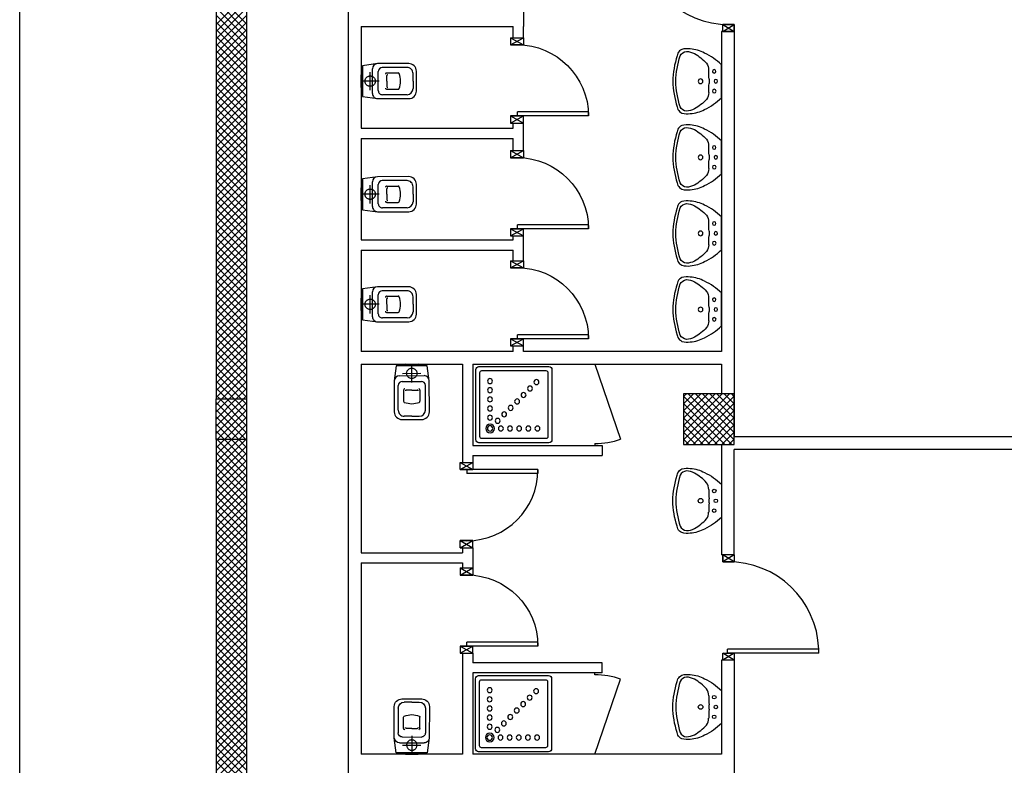
# Model space of a CAD drawing. Units: millimetres. Extents: x -7399.2 to -7311, y -13415.6 to -13344.9.
# Drawn here: x -7379.1 to -7369.4, y -13406 to -13398.6 of the extents above; entities that cross this region are included whole.
import ezdxf

# ---------------------------------------------------------------- set-up
doc = ezdxf.new("R2010")
doc.units = ezdxf.units.MM
doc.header["$LTSCALE"] = 2
doc.linetypes.add('HIDDEN', pattern=[0.375, 0.25, -0.125])
for name, color, linetype in [('03-MURATURE', 7, 'Continuous'), ('ARREDI', 8, 'Continuous'), ('Cartongessi', 1, 'Continuous'), ('INFISSI_INTERNI', 7, 'Continuous'), ('SANITARI', 8, 'Continuous')]:
    doc.layers.add(name, color=color, linetype=linetype)

# ---------------------------------------------------------------- blocks, each defined once
blk = doc.blocks.new('PORTA90')
at = {"layer": 'INFISSI_INTERNI'}
for p, q in [((11.4, 97.01), (0, 104.01)), ((11.4, 104.01), (0, 97.01)), ((0, 104.01), (0, 97.01)), ((11.4, 104.01), (0, 104.01)), ((0, 97.01), (11.4, 97.01)), ((11.4, 97.01), (0, 97.01)), ((11.4, 104.01), (11.4, 97.01)), ((11.4, 104.01), (11.4, 97.01)), ((94.65, 11.01), (4.65, 11.01)), ((4.65, 7.01), (4.65, 11.01)), ((94.65, 7.01), (94.65, 11.01)), ((94.65, 7.01), (94.65, 11.01)), ((0, 0.01), (0, 7.01)), ((11.4, 0.01), (0, 7.01)), ((11.4, 7.01), (0, 0.01)), ((0, 7.01), (11.4, 7.01)), ((11.4, 0), (0, 0)), ((94.65, 7.01), (4.65, 7.01)), ((11.4, 7.01), (11.4, 0.01))]:
    blk.add_line(p, q, dxfattribs=at)
at = {"layer": 'INFISSI_INTERNI', "ltscale": 0.1}
blk.add_line((0, 97.01), (0, 104.01), dxfattribs=at)
at = {"layer": 'INFISSI_INTERNI'}
blk.add_arc((5.51, 7.87), 89.15, 2.01946, 90.55263, dxfattribs=at)
blk = doc.blocks.new('A$C68BB0861')
at = {"layer": 'INFISSI_INTERNI'}
for p, q in [((0, 0.77), (0, 0.84)), ((0, 0.84), (0.127, 0.84)), ((0, 0.77), (0.127, 0.84)), ((0, 0.84), (0.127, 0.77)), ((0.127, 0.84), (0.127, 0.77)), ((0, 0.77), (0.127, 0.77)), ((0.131, 0.77), (0, 0.77)), ((0, 0.77), (0.114, 0.77)), ((0.127, 0.77), (0.004, 0.77)), ((0.131, 0.77), (0.004, 0.77)), ((0.7675, 0.77), (0.0675, 0.77)), ((0.0675, 0.77), (0.0675, 0.73)), ((0.7675, 0.73), (0.0675, 0.73)), ((0.7675, 0.77), (0.7675, 0.73)), ((0, 0.07), (0.127, 0.07)), ((0.127, 0.07), (0, 0.07)), ((0, 0), (0, 0.07)), ((0, 0), (0, 0.07)), ((0, 0.07), (0.127, 0)), ((0, 0), (0.127, 0.07)), ((0, 0.07), (0.127, 0.07)), ((0, 0), (0.127, 0)), ((0.127, 0), (0.127, 0.07))]:
    blk.add_line(p, q, dxfattribs=at)
blk.add_arc((0.0655, 0.77), 0.702, 270.16325, 0.00002, dxfattribs=at)
blk = doc.blocks.new('CESSO')
at = {"linetype": 'HIDDEN'}
for p, q in [((-0.09, -0.0001), (0.09, 0.0001)), ((0.0001, -0.09), (-0.0001, 0.09))]:
    blk.add_line(p, q, dxfattribs=at)
for p, q in [((-0.0613, 0.0896), (0.0612, 0.0897)), ((-0.1225, -0.0229), (0.1225, -0.0228)), ((-0.0938, -0.0798), (0.094, -0.0796)), ((-0.1337, -0.3629), (-0.1338, -0.1198)), ((-0.0802, -0.1646), (-0.0802, -0.2745)), ((-0.0004, -0.1644), (-0.0537, -0.1645)), ((0.0006, -0.1644), (0.054, -0.1644)), ((0.0805, -0.1645), (0.0805, -0.2744)), ((0.1341, -0.3628), (0.134, -0.1196)), ((0.0003, -0.4229), (-0.0736, -0.4229)), ((0.0003, -0.4229), (0.0742, -0.4228))]:
    blk.add_line(p, q)
blk.add_lwpolyline([(-0.1725, -0.073), (-0.1722, -0.3801, 0.414214), (-0.0972, -0.4551), (0.0003, -0.455), (0.0978, -0.4549, 0.414214), (0.1728, -0.3799), (0.1725, -0.0727), (0.1524, 0.0751), (-0.1526, 0.0749)], format="xyb", close=True)
blk.add_circle((0, 0), 0.051, dxfattribs=at)
for centre, radius, start, end in [((-0.0594, 0.0678), 0.0219, 95.06791, 160.83751), ((0.0593, 0.0678), 0.0219, 19.24087, 85.01046), ((-0.1225, -0.0729), 0.05, 90.03919, 180.03919), ((-0.0938, -0.1198), 0.04, 90.03919, 180.03919), ((0.094, -0.1196), 0.04, 0.03919, 90.03919), ((0.1225, -0.0728), 0.05, 0.03919, 90.03919), ((-0.0677, -0.1636), 0.0126, 90.03919, 184.57831), ((-0.0537, -0.1726), 0.00815, 90.21298, 183.75558), ((0.0539, -0.1725), 0.00815, 356.32279, 89.8654), ((0.0679, -0.1635), 0.0126, 355.50007, 90.03919), ((-0.0669, -0.2745), 0.0133, 180.03919, 240.03919), ((0.0293, 0.0511), 0.3525, 253.03167, 265.21251), ((-0.0294, 0.0511), 0.3525, 274.86586, 287.0467), ((0.0673, -0.2744), 0.0133, 300.03919, 0.03919), ((-0.0737, -0.3629), 0.06, 180.03919, 270.03919), ((0.0741, -0.3628), 0.06, 270.03919, 0.03919)]:
    blk.add_arc(centre, radius, start, end)
blk = doc.blocks.new('LAVANDINO')
blk.add_lwpolyline([(0.2325, 0.2511, -0.06264), (0.2746, -0.0003, -0.06264), (0.232, -0.2516, -0.064889), (0.2236, -0.2767, -0.165012), (0.1838, -0.314, -0.107808), (0.1018, -0.3192, -0.104705), (-0.0399, -0.2782, -0.082678), (-0.2052, -0.1625), (-0.205, 0.0002), (-0.2048, 0.163, -0.082678), (-0.0394, 0.2783, -0.104705), (0.1024, 0.319, -0.107808), (0.1845, 0.3136, -0.165012), (0.2242, 0.2762, -0.064889)], format="xyb", close=True)
for centre, radius in [((-0.134, 0.0972), 0.0175), ((-0.1504, 0.0002), 0.0175), ((0, 0), 0.023), ((-0.1342, -0.0969), 0.0175)]:
    blk.add_circle(centre, radius)
for centre, radius, start, end in [((0.1453, 0.1182), 0.176, 91.83536, 118.50003), ((0.1312, 0.2141), 0.0804, 27.40635, 83.90994), ((0.2992, -0.1522), 0.487, 119.23284, 137.19125), ((-0.7758, -0.0419), 1.0213, 2.33904, 16.67625), ((-1.3457, 0.1276), 1.2664, 355.15841, 359.26317), ((0.0403, 0.1108), 0.1196, 145.35322, 179.76227), ((0.1187, -0.0001), 0.2035, 174.12494, 185.75752), ((-1.3459, -0.1248), 1.2664, 0.6193, 4.72406), ((-0.7757, 0.0435), 1.0213, 343.20622, 357.54342), ((0.04, -0.1109), 0.1196, 180.12019, 214.52925), ((0.2995, 0.1515), 0.487, 222.69121, 240.64963), ((0.1451, -0.1185), 0.176, 241.38244, 268.04711), ((0.1307, -0.2144), 0.0804, 275.97253, 332.47612)]:
    blk.add_arc(centre, radius, start, end)
blk = doc.blocks.new('DOCCIA')
for p, q in [((-0.68, 0.69), (-0.68, 0.06)), ((-0.03, 0.71), (-0.66, 0.71)), ((-0.01, 0.06), (-0.01, 0.69)), ((-0.66, 0.04), (-0.03, 0.04))]:
    blk.add_line(p, q)
blk.add_lwpolyline([(-0.69, 0.75, 0.414214), (-0.72, 0.72), (-0.72, 0.03, 0.414214), (-0.69, 0), (0, 0, 0.414214), (0.03, 0.03), (0.03, 0.72, 0.414214), (0, 0.75)], format="xyb", close=True)
for centre, radius in [((-0.58, 0.61), 0.0428), ((-0.58, 0.61), 0.0268), ((-0.4734, 0.61), 0.0243), ((-0.3834, 0.61), 0.0243), ((-0.2934, 0.61), 0.0243), ((-0.2034, 0.61), 0.0243), ((-0.1134, 0.61), 0.0243), ((-0.5809, 0.5034), 0.0243), ((-0.5046, 0.5346), 0.0243), ((-0.441, 0.471), 0.0243), ((-0.5809, 0.4134), 0.0243), ((-0.3774, 0.4074), 0.0243), ((-0.5809, 0.3234), 0.0243), ((-0.3137, 0.3437), 0.0243), ((-0.2501, 0.2801), 0.0243), ((-0.5809, 0.2334), 0.0243), ((-0.1864, 0.2164), 0.0243), ((-0.5809, 0.1434), 0.0243), ((-0.1228, 0.1528), 0.0243)]:
    blk.add_circle(centre, radius)
for centre, start, end in [((-0.66, 0.69), 90, 180), ((-0.03, 0.69), 360, 90), ((-0.66, 0.06), 180, 270), ((-0.03, 0.06), 270, 360)]:
    blk.add_arc(centre, 0.02, start, end)

msp = doc.modelspace()

# ---------------------------------------------------------------- linework, layer by layer
at = {"layer": '03-MURATURE', "linetype": 'Continuous'}
for p, q in [((-7377.1339, -13395.669, -1), (-7377.1339, -13402.369, -1)), ((-7376.8339, -13395.669, -1), (-7376.8339, -13402.369, -1)), ((-7377.1339, -13402.769, -1), (-7377.1339, -13409.859, -1)), ((-7376.8339, -13402.769, -1), (-7376.8339, -13409.859, -1))]:
    msp.add_line(p, q, dxfattribs=at)
at = {"layer": '03-MURATURE'}
for p, q in [((-7377.1344, -13398.3744, -1), (-7376.8344, -13398.6744, -1)), ((-7377.1344, -13398.6785, -1), (-7376.8344, -13398.3785, -1)), ((-7377.1344, -13398.4451, -1), (-7376.8344, -13398.7451, -1)), ((-7377.1344, -13398.7493, -1), (-7376.8344, -13398.4493, -1)), ((-7377.1344, -13398.5159, -1), (-7376.8344, -13398.8159, -1)), ((-7377.1344, -13398.82, -1), (-7376.8344, -13398.52, -1)), ((-7377.1344, -13398.5866, -1), (-7376.8344, -13398.8866, -1)), ((-7377.1344, -13398.8907, -1), (-7376.8344, -13398.5907, -1)), ((-7377.1344, -13398.6573, -1), (-7376.8344, -13398.9573, -1)), ((-7377.1344, -13398.9614, -1), (-7376.8344, -13398.6614, -1)), ((-7377.1344, -13398.728, -1), (-7376.8344, -13399.028, -1)), ((-7377.1344, -13399.0321, -1), (-7376.8344, -13398.7321, -1)), ((-7377.1344, -13398.7987, -1), (-7376.8344, -13399.0987, -1)), ((-7377.1344, -13399.1028, -1), (-7376.8344, -13398.8028, -1)), ((-7377.1344, -13398.8694, -1), (-7376.8344, -13399.1694, -1)), ((-7377.1344, -13399.1735, -1), (-7376.8344, -13398.8735, -1)), ((-7377.1344, -13398.9401, -1), (-7376.8344, -13399.2401, -1)), ((-7377.1344, -13399.2442, -1), (-7376.8344, -13398.9442, -1)), ((-7377.1344, -13399.0108, -1), (-7376.8344, -13399.3108, -1)), ((-7377.1344, -13399.3149, -1), (-7376.8344, -13399.0149, -1)), ((-7377.1344, -13399.0815, -1), (-7376.8344, -13399.3815, -1)), ((-7377.1344, -13399.3857, -1), (-7376.8344, -13399.0857, -1)), ((-7377.1344, -13399.1523, -1), (-7376.8344, -13399.4523, -1)), ((-7377.1344, -13399.4564, -1), (-7376.8344, -13399.1564, -1)), ((-7377.1344, -13399.223, -1), (-7376.8344, -13399.523, -1)), ((-7377.1344, -13399.5271, -1), (-7376.8344, -13399.2271, -1)), ((-7377.1344, -13399.2937, -1), (-7376.8344, -13399.5937, -1)), ((-7377.1344, -13399.5978, -1), (-7376.8344, -13399.2978, -1)), ((-7377.1344, -13399.3644, -1), (-7376.8344, -13399.6644, -1)), ((-7377.1344, -13399.6685, -1), (-7376.8344, -13399.3685, -1)), ((-7377.1344, -13399.4351, -1), (-7376.8344, -13399.7351, -1)), ((-7377.1344, -13399.7392, -1), (-7376.8344, -13399.4392, -1)), ((-7377.1344, -13399.5058, -1), (-7376.8344, -13399.8058, -1)), ((-7377.1344, -13399.8099, -1), (-7376.8344, -13399.5099, -1)), ((-7377.1344, -13399.5765, -1), (-7376.8344, -13399.8765, -1)), ((-7377.1344, -13399.8806, -1), (-7376.8344, -13399.5806, -1)), ((-7377.1344, -13399.6472, -1), (-7376.8344, -13399.9472, -1)), ((-7377.1344, -13399.9513, -1), (-7376.8344, -13399.6513, -1)), ((-7377.1344, -13399.7179, -1), (-7376.8344, -13400.0179, -1)), ((-7377.1344, -13400.022, -1), (-7376.8344, -13399.722, -1)), ((-7377.1344, -13399.7886, -1), (-7376.8344, -13400.0886, -1)), ((-7377.1344, -13400.0928, -1), (-7376.8344, -13399.7928, -1)), ((-7377.1344, -13399.8594, -1), (-7376.8344, -13400.1594, -1)), ((-7377.1344, -13400.1635, -1), (-7376.8344, -13399.8635, -1)), ((-7377.1344, -13399.9301, -1), (-7376.8344, -13400.2301, -1)), ((-7377.1344, -13400.2342, -1), (-7376.8344, -13399.9342, -1)), ((-7377.1344, -13400.0008, -1), (-7376.8344, -13400.3008, -1)), ((-7377.1344, -13400.3049, -1), (-7376.8344, -13400.0049, -1)), ((-7377.1344, -13400.0715, -1), (-7376.8344, -13400.3715, -1)), ((-7377.1344, -13400.3756, -1), (-7376.8344, -13400.0756, -1)), ((-7377.1344, -13400.1422, -1), (-7376.8344, -13400.4422, -1)), ((-7377.1344, -13400.4463, -1), (-7376.8344, -13400.1463, -1)), ((-7377.1344, -13400.2129, -1), (-7376.8344, -13400.5129, -1)), ((-7377.1344, -13400.517, -1), (-7376.8344, -13400.217, -1)), ((-7377.1344, -13400.2836, -1), (-7376.8344, -13400.5836, -1)), ((-7377.1344, -13400.5877, -1), (-7376.8344, -13400.2877, -1)), ((-7377.1344, -13400.3543, -1), (-7376.8344, -13400.6543, -1)), ((-7377.1344, -13400.6584, -1), (-7376.8344, -13400.3584, -1)), ((-7377.1344, -13400.425, -1), (-7376.8344, -13400.725, -1)), ((-7377.1344, -13400.7292, -1), (-7376.8344, -13400.4292, -1)), ((-7377.1344, -13400.4958, -1), (-7376.8344, -13400.7958, -1)), ((-7377.1344, -13400.7999, -1), (-7376.8344, -13400.4999, -1)), ((-7377.1344, -13400.5665, -1), (-7376.8344, -13400.8665, -1)), ((-7377.1344, -13400.8706, -1), (-7376.8344, -13400.5706, -1)), ((-7377.1344, -13400.6372, -1), (-7376.8344, -13400.9372, -1)), ((-7377.1344, -13400.9413, -1), (-7376.8344, -13400.6413, -1)), ((-7377.1344, -13400.7079, -1), (-7376.8344, -13401.0079, -1)), ((-7377.1344, -13401.012, -1), (-7376.8344, -13400.712, -1)), ((-7377.1344, -13400.7786, -1), (-7376.8344, -13401.0786, -1)), ((-7377.1344, -13401.0827, -1), (-7376.8344, -13400.7827, -1)), ((-7377.1344, -13400.8493, -1), (-7376.8344, -13401.1493, -1)), ((-7377.1344, -13401.1534, -1), (-7376.8344, -13400.8534, -1)), ((-7377.1344, -13400.92, -1), (-7376.8344, -13401.22, -1)), ((-7377.1344, -13401.2241, -1), (-7376.8344, -13400.9241, -1)), ((-7377.1344, -13400.9907, -1), (-7376.8344, -13401.2907, -1)), ((-7377.1344, -13401.2948, -1), (-7376.8344, -13400.9948, -1)), ((-7377.1344, -13401.0614, -1), (-7376.8344, -13401.3614, -1)), ((-7377.1344, -13401.3656, -1), (-7376.8344, -13401.0656, -1)), ((-7377.1344, -13401.1322, -1), (-7376.8344, -13401.4322, -1)), ((-7377.1344, -13401.4363, -1), (-7376.8344, -13401.1363, -1)), ((-7377.1344, -13401.2029, -1), (-7376.8344, -13401.5029, -1)), ((-7377.1344, -13401.507, -1), (-7376.8344, -13401.207, -1)), ((-7377.1344, -13401.2736, -1), (-7376.8344, -13401.5736, -1)), ((-7377.1344, -13401.5777, -1), (-7376.8344, -13401.2777, -1)), ((-7377.1344, -13401.3443, -1), (-7376.8344, -13401.6443, -1)), ((-7377.1344, -13401.6484, -1), (-7376.8344, -13401.3484, -1)), ((-7377.1344, -13401.415, -1), (-7376.8344, -13401.715, -1)), ((-7377.1344, -13401.7191, -1), (-7376.8344, -13401.4191, -1)), ((-7377.1344, -13401.4857, -1), (-7376.8344, -13401.7857, -1)), ((-7377.1344, -13401.7898, -1), (-7376.8344, -13401.4898, -1)), ((-7377.1344, -13401.5564, -1), (-7376.8344, -13401.8564, -1)), ((-7377.1344, -13401.8605, -1), (-7376.8344, -13401.5605, -1)), ((-7377.1344, -13401.6271, -1), (-7376.8344, -13401.9271, -1)), ((-7377.1344, -13401.9312, -1), (-7376.8344, -13401.6312, -1)), ((-7377.1344, -13401.6978, -1), (-7376.8344, -13401.9978, -1)), ((-7377.1344, -13402.0019, -1), (-7376.8344, -13401.7019, -1)), ((-7377.1344, -13401.7685, -1), (-7376.8344, -13402.0685, -1)), ((-7377.1344, -13402.0727, -1), (-7376.8344, -13401.7727, -1)), ((-7377.1344, -13401.8393, -1), (-7376.8344, -13402.1393, -1)), ((-7377.1344, -13402.1434, -1), (-7376.8344, -13401.8434, -1)), ((-7377.1344, -13401.91, -1), (-7376.8344, -13402.21, -1)), ((-7377.1344, -13402.2141, -1), (-7376.8344, -13401.9141, -1)), ((-7377.1344, -13401.9807, -1), (-7376.8344, -13402.2807, -1)), ((-7377.1344, -13402.2848, -1), (-7376.8344, -13401.9848, -1)), ((-7377.1344, -13402.0514, -1), (-7376.8344, -13402.3514, -1)), ((-7377.1344, -13402.3555, -1), (-7376.8344, -13402.0555, -1)), ((-7377.1344, -13402.1221, -1), (-7376.8875, -13402.369, -1)), ((-7377.0773, -13402.369, -1), (-7376.8344, -13402.1262, -1)), ((-7377.1344, -13402.1928, -1), (-7376.9582, -13402.369, -1)), ((-7377.0066, -13402.369, -1), (-7376.8344, -13402.1969, -1)), ((-7377.1344, -13402.2635, -1), (-7377.0289, -13402.369, -1)), ((-7376.9359, -13402.369, -1), (-7376.8344, -13402.2676, -1)), ((-7372.0294, -13402.319, -1), (-7372.5294, -13402.319, -1)), ((-7372.5294, -13402.319, -1), (-7372.5294, -13402.819, -1)), ((-7372.5294, -13402.3467, -1), (-7372.5018, -13402.319, -1)), ((-7372.5294, -13402.4174, -1), (-7372.4311, -13402.319, -1)), ((-7372.5294, -13402.4881, -1), (-7372.3604, -13402.319, -1)), ((-7372.5294, -13402.5588, -1), (-7372.2897, -13402.319, -1)), ((-7372.5294, -13402.6295, -1), (-7372.2189, -13402.319, -1)), ((-7372.5294, -13402.7002, -1), (-7372.1482, -13402.319, -1)), ((-7372.5294, -13402.771, -1), (-7372.0775, -13402.319, -1)), ((-7372.4827, -13402.319, -1), (-7372.0294, -13402.7723, -1)), ((-7372.412, -13402.319, -1), (-7372.0294, -13402.7016, -1)), ((-7372.3413, -13402.319, -1), (-7372.0294, -13402.6309, -1)), ((-7372.2706, -13402.319, -1), (-7372.0294, -13402.5602, -1)), ((-7372.1999, -13402.319, -1), (-7372.0294, -13402.4895, -1)), ((-7372.1292, -13402.319, -1), (-7372.0294, -13402.4188, -1)), ((-7372.0585, -13402.319, -1), (-7372.0294, -13402.3481, -1)), ((-7372.0294, -13402.819, -1), (-7372.0294, -13402.319, -1)), ((-7377.1344, -13402.3342, -1), (-7377.0996, -13402.369, -1)), ((-7377.1344, -13402.4262, -1), (-7377.0773, -13402.369, -1)), ((-7377.1344, -13402.4969, -1), (-7377.0066, -13402.369, -1)), ((-7377.1344, -13402.5676, -1), (-7376.9359, -13402.369, -1)), ((-7377.1344, -13402.6383, -1), (-7376.8651, -13402.369, -1)), ((-7377.1344, -13402.4049, -1), (-7376.8344, -13402.7049, -1)), ((-7377.1344, -13402.7091, -1), (-7376.8344, -13402.4091, -1)), ((-7377.1339, -13402.369, -1), (-7376.8339, -13402.369, -1)), ((-7377.1339, -13402.769, -1), (-7377.1339, -13402.369, -1)), ((-7377.0996, -13402.369, -1), (-7376.8344, -13402.6342, -1)), ((-7377.0289, -13402.369, -1), (-7376.8344, -13402.5635, -1)), ((-7376.9582, -13402.369, -1), (-7376.8344, -13402.4928, -1)), ((-7376.8875, -13402.369, -1), (-7376.8344, -13402.4221, -1)), ((-7376.8651, -13402.369, -1), (-7376.8344, -13402.3383, -1)), ((-7376.8339, -13402.369, -1), (-7376.8339, -13402.769, -1)), ((-7372.5294, -13402.343, -1), (-7372.0534, -13402.819, -1)), ((-7372.5294, -13402.4138, -1), (-7372.1242, -13402.819, -1)), ((-7372.5068, -13402.819, -1), (-7372.0294, -13402.3417, -1)), ((-7372.4361, -13402.819, -1), (-7372.0294, -13402.4124, -1)), ((-7377.1344, -13402.4757, -1), (-7376.8411, -13402.769, -1)), ((-7377.1237, -13402.769, -1), (-7376.8344, -13402.4798, -1)), ((-7372.5294, -13402.4845, -1), (-7372.1949, -13402.819, -1)), ((-7372.3654, -13402.819, -1), (-7372.0294, -13402.4831, -1)), ((-7377.1344, -13402.5464, -1), (-7376.9118, -13402.769, -1)), ((-7377.1344, -13402.6171, -1), (-7376.9825, -13402.769, -1)), ((-7377.053, -13402.769, -1), (-7376.8344, -13402.5505, -1)), ((-7376.9823, -13402.769, -1), (-7376.8344, -13402.6212, -1)), ((-7372.5294, -13402.5552, -1), (-7372.2656, -13402.819, -1)), ((-7372.2947, -13402.819, -1), (-7372.0294, -13402.5538, -1)), ((-7372.224, -13402.819, -1), (-7372.0294, -13402.6245, -1)), ((-7377.1344, -13402.6878, -1), (-7377.0532, -13402.769, -1)), ((-7376.9116, -13402.769, -1), (-7376.8344, -13402.6919, -1)), ((-7372.5294, -13402.6259, -1), (-7372.3363, -13402.819, -1)), ((-7372.5294, -13402.6966, -1), (-7372.407, -13402.819, -1)), ((-7372.1533, -13402.819, -1), (-7372.0294, -13402.6952, -1)), ((-7377.1344, -13402.7585, -1), (-7377.1239, -13402.769, -1)), ((-7377.1344, -13402.7798, -1), (-7377.1237, -13402.769, -1)), ((-7377.1344, -13402.8505, -1), (-7377.053, -13402.769, -1)), ((-7377.1344, -13402.9212, -1), (-7376.9823, -13402.769, -1)), ((-7377.1344, -13402.9919, -1), (-7376.9116, -13402.769, -1)), ((-7377.1344, -13403.0626, -1), (-7376.8409, -13402.769, -1)), ((-7376.8339, -13402.769, -1), (-7377.1339, -13402.769, -1)), ((-7377.1239, -13402.769, -1), (-7376.8344, -13403.0585, -1)), ((-7377.0532, -13402.769, -1), (-7376.8344, -13402.9878, -1)), ((-7376.9825, -13402.769, -1), (-7376.8344, -13402.9171, -1)), ((-7376.9118, -13402.769, -1), (-7376.8344, -13402.8464, -1)), ((-7376.8411, -13402.769, -1), (-7376.8344, -13402.7757, -1)), ((-7376.8409, -13402.769, -1), (-7376.8344, -13402.7626, -1)), ((-7372.5294, -13402.7673, -1), (-7372.4777, -13402.819, -1)), ((-7372.5294, -13402.819, -1), (-7372.0294, -13402.819, -1)), ((-7372.0826, -13402.819, -1), (-7372.0294, -13402.7659, -1)), ((-7377.1344, -13402.8292, -1), (-7376.8344, -13403.1292, -1)), ((-7377.1344, -13403.1333, -1), (-7376.8344, -13402.8333, -1)), ((-7377.1344, -13402.8999, -1), (-7376.8344, -13403.1999, -1)), ((-7377.1344, -13403.204, -1), (-7376.8344, -13402.904, -1)), ((-7377.1344, -13402.9706, -1), (-7376.8344, -13403.2706, -1)), ((-7377.1344, -13403.2747, -1), (-7376.8344, -13402.9747, -1)), ((-7377.1344, -13403.0413, -1), (-7376.8344, -13403.3413, -1)), ((-7377.1344, -13403.3454, -1), (-7376.8344, -13403.0454, -1)), ((-7377.1344, -13403.1121, -1), (-7376.8344, -13403.4121, -1)), ((-7377.1344, -13403.4162, -1), (-7376.8344, -13403.1162, -1)), ((-7377.1344, -13403.1828, -1), (-7376.8344, -13403.4828, -1)), ((-7377.1344, -13403.4869, -1), (-7376.8344, -13403.1869, -1)), ((-7377.1344, -13403.2535, -1), (-7376.8344, -13403.5535, -1)), ((-7377.1344, -13403.5576, -1), (-7376.8344, -13403.2576, -1)), ((-7377.1344, -13403.3242, -1), (-7376.8344, -13403.6242, -1)), ((-7377.1344, -13403.6283, -1), (-7376.8344, -13403.3283, -1)), ((-7377.1344, -13403.3949, -1), (-7376.8344, -13403.6949, -1)), ((-7377.1344, -13403.699, -1), (-7376.8344, -13403.399, -1)), ((-7377.1344, -13403.4656, -1), (-7376.8344, -13403.7656, -1)), ((-7377.1344, -13403.7697, -1), (-7376.8344, -13403.4697, -1)), ((-7377.1344, -13403.5363, -1), (-7376.8344, -13403.8363, -1)), ((-7377.1344, -13403.8404, -1), (-7376.8344, -13403.5404, -1)), ((-7377.1344, -13403.607, -1), (-7376.8344, -13403.907, -1)), ((-7377.1344, -13403.9111, -1), (-7376.8344, -13403.6111, -1)), ((-7377.1344, -13403.6777, -1), (-7376.8344, -13403.9777, -1)), ((-7377.1344, -13403.9818, -1), (-7376.8344, -13403.6818, -1)), ((-7377.1344, -13403.7484, -1), (-7376.8344, -13404.0484, -1)), ((-7377.1344, -13404.0526, -1), (-7376.8344, -13403.7526, -1)), ((-7377.1344, -13403.8192, -1), (-7376.8344, -13404.1192, -1)), ((-7377.1344, -13404.1233, -1), (-7376.8344, -13403.8233, -1)), ((-7377.1344, -13403.8899, -1), (-7376.8344, -13404.1899, -1)), ((-7377.1344, -13404.194, -1), (-7376.8344, -13403.894, -1)), ((-7377.1344, -13403.9606, -1), (-7376.8344, -13404.2606, -1)), ((-7377.1344, -13404.2647, -1), (-7376.8344, -13403.9647, -1)), ((-7377.1344, -13404.0313, -1), (-7376.8344, -13404.3313, -1)), ((-7377.1344, -13404.3354, -1), (-7376.8344, -13404.0354, -1)), ((-7377.1344, -13404.102, -1), (-7376.8344, -13404.402, -1)), ((-7377.1344, -13404.4061, -1), (-7376.8344, -13404.1061, -1)), ((-7377.1344, -13404.1727, -1), (-7376.8344, -13404.4727, -1)), ((-7377.1344, -13404.4768, -1), (-7376.8344, -13404.1768, -1)), ((-7377.1344, -13404.2434, -1), (-7376.8344, -13404.5434, -1)), ((-7377.1344, -13404.5475, -1), (-7376.8344, -13404.2475, -1)), ((-7377.1344, -13404.3141, -1), (-7376.8344, -13404.6141, -1)), ((-7377.1344, -13404.6182, -1), (-7376.8344, -13404.3182, -1)), ((-7377.1344, -13404.3848, -1), (-7376.8344, -13404.6848, -1)), ((-7377.1344, -13404.689, -1), (-7376.8344, -13404.389, -1)), ((-7377.1344, -13404.4556, -1), (-7376.8344, -13404.7556, -1)), ((-7377.1344, -13404.7597, -1), (-7376.8344, -13404.4597, -1)), ((-7377.1344, -13404.5263, -1), (-7376.8344, -13404.8263, -1)), ((-7377.1344, -13404.8304, -1), (-7376.8344, -13404.5304, -1)), ((-7377.1344, -13404.597, -1), (-7376.8344, -13404.897, -1)), ((-7377.1344, -13404.9011, -1), (-7376.8344, -13404.6011, -1)), ((-7377.1344, -13404.6677, -1), (-7376.8344, -13404.9677, -1)), ((-7377.1344, -13404.9718, -1), (-7376.8344, -13404.6718, -1)), ((-7377.1344, -13404.7384, -1), (-7376.8344, -13405.0384, -1)), ((-7377.1344, -13405.0425, -1), (-7376.8344, -13404.7425, -1)), ((-7377.1344, -13404.8091, -1), (-7376.8344, -13405.1091, -1)), ((-7377.1344, -13405.1132, -1), (-7376.8344, -13404.8132, -1)), ((-7377.1344, -13404.8798, -1), (-7376.8344, -13405.1798, -1)), ((-7377.1344, -13405.1839, -1), (-7376.8344, -13404.8839, -1)), ((-7377.1344, -13404.9505, -1), (-7376.8344, -13405.2505, -1)), ((-7377.1344, -13405.2546, -1), (-7376.8344, -13404.9546, -1)), ((-7377.1344, -13405.0212, -1), (-7376.8344, -13405.3212, -1)), ((-7377.1344, -13405.3253, -1), (-7376.8344, -13405.0253, -1)), ((-7377.1344, -13405.092, -1), (-7376.8344, -13405.392, -1)), ((-7377.1344, -13405.3961, -1), (-7376.8344, -13405.0961, -1)), ((-7377.1344, -13405.1627, -1), (-7376.8344, -13405.4627, -1)), ((-7377.1344, -13405.4668, -1), (-7376.8344, -13405.1668, -1)), ((-7377.1344, -13405.2334, -1), (-7376.8344, -13405.5334, -1)), ((-7377.1344, -13405.5375, -1), (-7376.8344, -13405.2375, -1)), ((-7377.1344, -13405.3041, -1), (-7376.8344, -13405.6041, -1)), ((-7377.1344, -13405.6082, -1), (-7376.8344, -13405.3082, -1)), ((-7377.1344, -13405.3748, -1), (-7376.8344, -13405.6748, -1)), ((-7377.1344, -13405.6789, -1), (-7376.8344, -13405.3789, -1)), ((-7377.1344, -13405.4455, -1), (-7376.8344, -13405.7455, -1)), ((-7377.1344, -13405.7496, -1), (-7376.8344, -13405.4496, -1)), ((-7377.1344, -13405.5162, -1), (-7376.8344, -13405.8162, -1)), ((-7377.1344, -13405.8203, -1), (-7376.8344, -13405.5203, -1)), ((-7377.1344, -13405.5869, -1), (-7376.8344, -13405.8869, -1)), ((-7377.1344, -13405.891, -1), (-7376.8344, -13405.591, -1)), ((-7377.1344, -13405.6576, -1), (-7376.8344, -13405.9576, -1)), ((-7377.1344, -13405.9617, -1), (-7376.8344, -13405.6617, -1)), ((-7377.1344, -13405.7283, -1), (-7376.8344, -13406.0283, -1)), ((-7377.1344, -13406.0325, -1), (-7376.8344, -13405.7325, -1)), ((-7377.1344, -13405.7991, -1), (-7376.8344, -13406.0991, -1)), ((-7377.1344, -13406.1032, -1), (-7376.8344, -13405.8032, -1)), ((-7377.1344, -13405.8698, -1), (-7376.8344, -13406.1698, -1)), ((-7377.1344, -13406.1739, -1), (-7376.8344, -13405.8739, -1)), ((-7377.1344, -13405.9405, -1), (-7376.8344, -13406.2405, -1)), ((-7377.1344, -13406.2446, -1), (-7376.8344, -13405.9446, -1))]:
    msp.add_line(p, q, dxfattribs=at)
at = {"layer": 'ARREDI'}
for p, q in [((-7373.4029, -13402.0271, -1), (-7373.1495, -13402.7671, -1)), ((-7373.4029, -13402.8083, -1), (-7373.4029, -13402.8271, -1)), ((-7373.4029, -13405.0883, -1), (-7373.4029, -13405.0696, -1)), ((-7373.4029, -13405.8696, -1), (-7373.1495, -13405.1295, -1))]:
    msp.add_line(p, q, dxfattribs=at)
for centre, start, end in [((-7373.4029, -13402.0083, -1), 270, 288.47162), ((-7373.4029, -13405.8883, -1), 71.52838, 90)]:
    msp.add_arc(centre, 0.8, start, end, dxfattribs=at)
at = {"layer": 'Cartongessi', "linetype": 'Continuous'}
for p, q in [((-7375.8339, -13389.209, -1), (-7375.8339, -13409.859, -1)), ((-7374.2069, -13401.903, -1), (-7375.7069, -13401.903, -1)), ((-7372.1564, -13401.903, -1), (-7374.1069, -13401.903, -1))]:
    msp.add_line(p, q, dxfattribs=at)
at = {"layer": 'Cartongessi'}
for p, q in [((-7374.1069, -13398.5594, -1), (-7374.1069, -13398.701, -1)), ((-7375.7069, -13398.701, -1), (-7375.7069, -13399.701, -1)), ((-7375.7069, -13398.701, -1), (-7374.2069, -13398.701, -1)), ((-7375.5069, -13398.701, -1), (-7375.4184, -13398.701, -1)), ((-7374.2069, -13398.811, -1), (-7374.2069, -13398.701, -1)), ((-7374.1069, -13398.811, -1), (-7374.1069, -13398.701, -1)), ((-7374.2069, -13398.811, -1), (-7374.1069, -13398.811, -1)), ((-7372.1564, -13398.7492, -1), (-7372.1564, -13401.903, -1)), ((-7372.0294, -13398.7492, -1), (-7372.1564, -13398.7492, -1)), ((-7372.0294, -13398.7492, -1), (-7372.0294, -13402.742, -1)), ((-7375.7069, -13399.701, -1), (-7374.2069, -13399.701, -1)), ((-7374.2069, -13399.701, -1), (-7374.2069, -13399.651, -1)), ((-7374.2069, -13399.651, -1), (-7374.1069, -13399.651, -1)), ((-7374.1069, -13399.9226, -1), (-7374.1069, -13399.651, -1)), ((-7375.7069, -13399.802, -1), (-7375.7069, -13400.802, -1)), ((-7375.7069, -13399.802, -1), (-7374.2069, -13399.802, -1)), ((-7374.2069, -13399.9226, -1), (-7374.2069, -13399.802, -1)), ((-7374.2069, -13399.9226, -1), (-7374.2069, -13399.815, -1)), ((-7374.2069, -13399.9226, -1), (-7374.2069, -13399.815, -1)), ((-7374.2069, -13399.9226, -1), (-7374.1069, -13399.9226, -1)), ((-7374.2069, -13400.802, -1), (-7374.2069, -13400.7626, -1)), ((-7374.2069, -13400.7626, -1), (-7374.1069, -13400.7626, -1)), ((-7374.1069, -13401.0076, -1), (-7374.1069, -13400.7626, -1)), ((-7375.7069, -13400.802, -1), (-7374.2069, -13400.802, -1)), ((-7375.7069, -13400.903, -1), (-7375.7069, -13401.903, -1)), ((-7375.7069, -13400.903, -1), (-7374.2069, -13400.903, -1)), ((-7374.2069, -13401.0076, -1), (-7374.2069, -13400.903, -1)), ((-7374.2069, -13401.0076, -1), (-7374.2069, -13400.916, -1)), ((-7374.2069, -13401.0076, -1), (-7374.2069, -13400.916, -1)), ((-7374.2069, -13401.0076, -1), (-7374.1069, -13401.0076, -1)), ((-7374.2069, -13401.903, -1), (-7374.2069, -13401.8476, -1)), ((-7374.2069, -13401.8476, -1), (-7374.1069, -13401.8476, -1)), ((-7374.1069, -13401.903, -1), (-7374.1069, -13401.8476, -1)), ((-7375.7069, -13402.0271, -1), (-7375.7069, -13403.8848, -1)), ((-7375.7069, -13402.0271, -1), (-7374.7069, -13402.0271, -1)), ((-7374.7069, -13402.0271, -1), (-7374.7069, -13402.9949, -1)), ((-7374.6069, -13402.0271, -1), (-7372.1564, -13402.0271, -1)), ((-7374.6069, -13402.0271, -1), (-7374.6069, -13402.8271, -1)), ((-7372.1564, -13402.0271, -1), (-7372.1564, -13402.319, -1)), ((-7372.1564, -13402.819, -1), (-7372.1564, -13403.904, -1)), ((-7369.0794, -13402.742, -1), (-7372.0294, -13402.742, -1)), ((-7374.6069, -13402.8271, -1), (-7373.3317, -13402.8271, -1)), ((-7373.3317, -13402.8271, -1), (-7373.3317, -13402.9271, -1)), ((-7363.1294, -13402.869, -1), (-7372.0294, -13402.869, -1)), ((-7372.0294, -13403.904, -1), (-7372.0294, -13402.869, -1)), ((-7374.7044, -13402.9949, -1), (-7374.6044, -13402.9949, -1)), ((-7374.6069, -13402.9271, -1), (-7373.3317, -13402.9271, -1)), ((-7374.6069, -13402.9271, -1), (-7374.6069, -13402.9949, -1)), ((-7375.7069, -13403.8848, -1), (-7374.7069, -13403.8848, -1)), ((-7374.7069, -13403.8349, -1), (-7374.7069, -13403.8848, -1)), ((-7374.7044, -13403.8349, -1), (-7374.6044, -13403.8349, -1)), ((-7374.6069, -13403.8349, -1), (-7374.6069, -13404.0347, -1)), ((-7372.0294, -13403.904, -1), (-7372.1564, -13403.904, -1)), ((-7375.7069, -13403.9848, -1), (-7375.7069, -13405.8696, -1)), ((-7375.7069, -13403.9848, -1), (-7374.7069, -13403.9848, -1)), ((-7374.7069, -13403.9848, -1), (-7374.7069, -13404.0347, -1)), ((-7374.7069, -13404.8747, -1), (-7374.7069, -13405.8696, -1)), ((-7374.6069, -13404.8747, -1), (-7374.6069, -13404.9696, -1)), ((-7372.1564, -13404.9441, -1), (-7372.1564, -13405.8696, -1)), ((-7372.0294, -13404.9441, -1), (-7372.1564, -13404.9441, -1)), ((-7372.0294, -13404.9441, -1), (-7372.0294, -13406.269, -1)), ((-7373.3317, -13404.9696, -1), (-7374.6069, -13404.9696, -1)), ((-7373.3317, -13405.0696, -1), (-7373.3317, -13404.9696, -1)), ((-7373.3317, -13405.0696, -1), (-7374.6069, -13405.0696, -1)), ((-7374.6069, -13405.0696, -1), (-7374.6069, -13405.8696, -1)), ((-7374.7069, -13405.8696, -1), (-7375.7069, -13405.8696, -1)), ((-7372.1564, -13405.8696, -1), (-7374.6069, -13405.8696, -1))]:
    msp.add_line(p, q, dxfattribs=at)
at = {"layer": 'Cartongessi', "elevation": -1}
msp.add_lwpolyline([(-7379.0701, -13377.6745), (-7340.4944, -13377.6745), (-7340.4944, -13415.6439), (-7379.0701, -13415.6439)], close=True, dxfattribs=at)

# ---------------------------------------------------------------- block references
at = {"layer": 'INFISSI_INTERNI', "xscale": 0.00999999999839929, "yscale": 0.00999999999839929, "zscale": 0.00999999999839929, "rotation": 180}
msp.add_blockref('PORTA90', (-7372.0294, -13397.709, -1), dxfattribs=at)
at = {"layer": 'INFISSI_INTERNI', "xscale": -1, "rotation": 180}
for p in [(-7374.2339, -13398.811, -1), (-7374.2339, -13399.9226, -1), (-7374.2339, -13401.0076, -1), (-7374.7314, -13404.0347, -1)]:
    msp.add_blockref('A$C68BB0861', p, dxfattribs=at)
at = {"layer": 'INFISSI_INTERNI'}
msp.add_blockref('A$C68BB0861', (-7374.7314, -13403.8349, -1), dxfattribs=at)
at = {"layer": 'INFISSI_INTERNI', "xscale": 0.00999999999839929, "yscale": 0.00999999999839929, "zscale": 0.00999999999839929}
msp.add_blockref('PORTA90', (-7372.1434, -13404.9442, -1), dxfattribs=at)
at = {"layer": 'SANITARI', "xscale": -1}
for p in [(-7372.3614, -13399.2392, -1), (-7372.3614, -13399.9888, -1), (-7372.3614, -13400.7383, -1), (-7372.3614, -13401.4879, -1)]:
    msp.add_blockref('LAVANDINO', p, dxfattribs=at)
at = {"layer": 'SANITARI'}
for name, p, rotation in [('CESSO', (-7375.6169, -13399.238, -1), 90), ('CESSO', (-7375.6169, -13400.352, -1), 90), ('CESSO', (-7375.6169, -13401.437, -1), 90), ('LAVANDINO', (-7372.3614, -13403.3731, -1), 180), ('LAVANDINO', (-7372.3614, -13405.4045, -1), 180)]:
    msp.add_blockref(name, p, dxfattribs=dict(at, rotation=rotation))
msp.add_blockref('CESSO', (-7375.2069, -13402.1171, -1), dxfattribs=at)
at = {"layer": 'SANITARI', "xscale": -1}
for name, p, rotation in [('DOCCIA', (-7373.8558, -13402.0503, -1), 180.0000039400529), ('DOCCIA', (-7373.8593, -13405.0957, -1), 180.0000039400529), ('CESSO', (-7375.2069, -13405.7799, -1), 180)]:
    msp.add_blockref(name, p, dxfattribs=dict(at, rotation=rotation))

doc.saveas('drawing.dxf')
